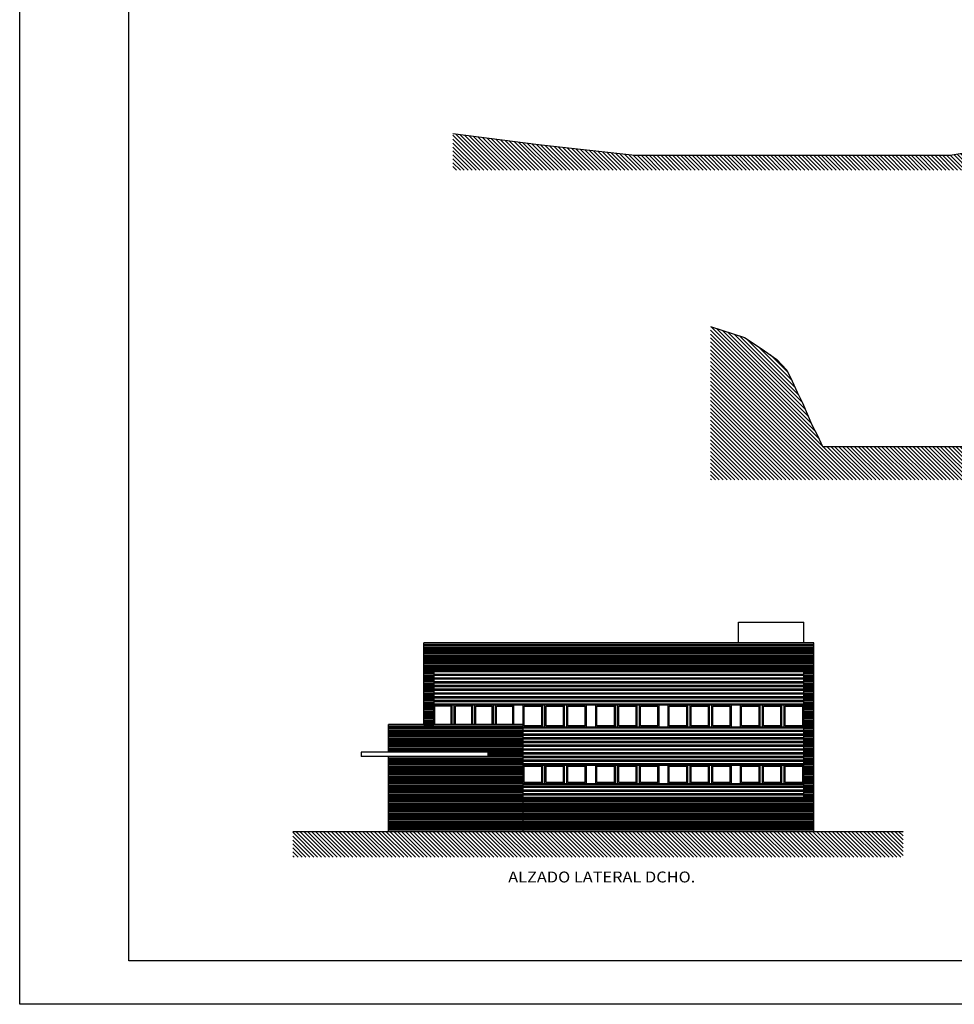
# Model space of a CAD drawing. Units: millimetres. Extents: x 214 to 333, y 194 to 278.
# Drawn here: x 214 to 257, y 194 to 239 of the extents above; entities that cross this region are included whole.
import ezdxf
from ezdxf.enums import TextEntityAlignment as Align

# ---------------------------------------------------------------- set-up
doc = ezdxf.new("R2010")
doc.units = ezdxf.units.MM
doc.header["$MEASUREMENT"] = 0
for name, color, linetype in [('01', 9, 'Continuous'), ('015', 1, 'Continuous'), ('018', 3, 'Continuous'), ('02', 2, 'Continuous'), ('025', 7, 'Continuous'), ('07', 6, 'Continuous'), ('CV', 1, 'Continuous'), ('FINA', 3, 'Continuous'), ('LINEA', 3, 'Continuous'), ('sombra', 8, 'Continuous')]:
    doc.layers.add(name, color=color, linetype=linetype)
doc.styles.add('SMALL', font='ARIAL.TTF', dxfattribs={"height": 0.1})
pattern_1 = [(135, (-599.96599, -594.50472), (-0.089802561, -0.089802561), [])]
pattern_2 = [(0, (-599.96599, -594.50472), (0, 0.0635), [])]

# ---------------------------------------------------------------- blocks, each defined once
blk = doc.blocks.new('A2H')
at = {"layer": '015'}
blk.add_lwpolyline([(-594, 0), (-594, 420), (0, 420), (0, 0)], close=True, dxfattribs=at)
at = {"layer": '07'}
blk.add_lwpolyline([(-569, 10), (-569, 410), (-10, 410), (-10, 10)], close=True, dxfattribs=at)

msp = doc.modelspace()

# ---------------------------------------------------------------- hatches: boundary and pattern name
at = {"layer": '01', "linetype": 'Continuous', "ltscale": 0.07}
h = msp.add_hatch(dxfattribs=at)
h.set_pattern_fill('ANSI31', color=256, scale=0.04, angle=90, style=0)
h.set_pattern_definition(pattern_1)
h.paths.add_polyline_path([(326.59, 238.899), (320.27, 237.603), (317.707, 237.103), (316.939, 237.103), (316.242, 236.603), (315.593, 236.103), (314.541, 235.603), (313.547, 235.103), (300.806, 235.103), (283.81, 235.103), (276.864, 235.103), (265.844, 234.603), (264.438, 234.103), (259.824, 233.603), (256.915, 233.103), (242.451, 233.103), (238.033, 233.603), (234.096, 234.103), (234.096, 232.437), (326.59, 232.437)])
h = msp.add_hatch(dxfattribs=at)
h.set_pattern_fill('ANSI31', color=256, scale=0.04, angle=90, style=0)
h.set_pattern_definition(pattern_1)
h.paths.add_polyline_path([(313.476, 219.254), (290.832, 219.754), (288.913, 220.254), (286.988, 220.754), (285.187, 221.254), (284.049, 221.254), (283.29, 220.754), (282.598, 220.254), (281.786, 219.754), (278.674, 219.754), (251.059, 219.754), (250.828, 220.254), (250.564, 220.754), (250.354, 221.254), (250.138, 221.754), (249.888, 222.254), (249.667, 222.754), (249.418, 223.254), (248.962, 223.754), (248.236, 224.254), (247.478, 224.754), (245.914, 225.254), (245.914, 218.219), (326.59, 218.219), (326.59, 220.754), (321.324, 219.754), (316.732, 219.754), (315.776, 219.254), (314.947, 218.754), (314.366, 218.754)])
h = msp.add_hatch(dxfattribs=at)
h.set_pattern_fill('ANSI31', color=256, scale=0.04, angle=90, style=0)
h.set_pattern_definition(pattern_1)
h.paths.add_polyline_path([(254.763, 202.088), (226.751, 202.088), (226.751, 200.909), (254.763, 200.909)])
at = {"layer": 'sombra', "linetype": 'Continuous', "ltscale": 0.07}
h = msp.add_hatch(dxfattribs=at)
h.set_pattern_fill('LINE', color=256, scale=0.02, style=0)
h.set_pattern_definition(pattern_2)
h.paths.add_polyline_path([(250.658, 202.088), (250.658, 210.734), (232.758, 210.734), (232.758, 206.988), (233.217, 206.988), (233.217, 209.423), (250.198, 209.423), (250.198, 203.574), (237.321, 203.574), (237.321, 202.088)])
h = msp.add_hatch(dxfattribs=at)
h.set_pattern_fill('ANSI32,_O', color=256, scale=0.018, angle=135)
h.set_pattern_definition([(180, (-599.966, -594.50472), (-1e-17, -0.17145), []), (180, (-600.02314, -594.44757), (-1e-17, -0.17145), [])])
h.paths.add_polyline_path([(243.558, 207.888), (243.978, 207.888), (246.878, 207.888), (247.298, 207.888), (250.198, 207.888), (250.198, 209.423), (233.217, 209.423), (233.217, 207.888), (236.895, 207.888), (237.321, 207.888), (240.222, 207.888), (240.658, 207.888)])
h.paths.add_polyline_path([(237.321, 206.838), (237.321, 205.128), (240.222, 205.128), (240.658, 205.128), (243.558, 205.128), (243.978, 205.128), (246.878, 205.128), (247.298, 205.128), (250.198, 205.128), (250.198, 206.838)])
h.paths.add_polyline_path([(250.198, 203.574), (250.198, 204.238), (237.321, 204.238), (237.321, 203.574)])
h = msp.add_hatch(dxfattribs=at)
h.set_pattern_fill('LINE,_O', color=256, scale=0.02)
h.set_pattern_definition(pattern_2)
h.paths.add_polyline_path([(231.145, 205.528), (231.145, 202.088), (237.321, 202.088), (237.321, 206.988), (231.145, 206.988), (231.145, 205.728), (235.695, 205.728), (235.695, 205.528)])

# ---------------------------------------------------------------- linework, layer by layer
at = {"linetype": 'Continuous', "ltscale": 0.07}
for p, q in [((247.198, 211.688), (250.198, 211.688)), ((250.658, 210.734), (232.758, 210.734)), ((232.758, 206.988), (232.758, 210.734)), ((250.658, 202.088), (250.658, 210.734)), ((233.217, 206.988), (233.217, 207.888)), ((233.217, 207.888), (236.895, 207.888)), ((237.321, 206.888), (237.321, 207.888)), ((237.321, 207.888), (240.222, 207.888)), ((240.658, 206.888), (240.658, 207.888)), ((240.658, 207.888), (243.558, 207.888)), ((243.978, 206.888), (243.978, 207.888)), ((243.978, 207.888), (246.878, 207.888)), ((247.298, 206.888), (247.298, 207.888)), ((247.298, 207.888), (250.198, 207.888)), ((237.321, 206.988), (231.145, 206.988)), ((231.145, 205.728), (231.145, 206.988)), ((237.321, 202.088), (237.321, 206.988)), ((231.145, 202.088), (231.145, 205.528)), ((237.321, 205.128), (240.222, 205.128)), ((237.321, 204.288), (237.321, 205.128)), ((237.321, 205.128), (240.222, 205.128)), ((240.658, 204.288), (240.658, 205.128)), ((240.658, 205.128), (243.558, 205.128)), ((240.658, 205.128), (243.558, 205.128)), ((243.978, 204.288), (243.978, 205.128)), ((243.978, 205.128), (246.878, 205.128)), ((243.978, 205.128), (246.878, 205.128)), ((247.298, 204.288), (247.298, 205.128)), ((247.298, 205.128), (250.198, 205.128))]:
    msp.add_line(p, q, dxfattribs=at)
at = {"linetype": 'Continuous'}
for p, q in [((236.895, 206.988), (236.895, 207.888)), ((240.222, 206.888), (240.222, 207.888)), ((243.558, 206.888), (243.558, 207.888)), ((246.878, 206.888), (246.878, 207.888)), ((250.198, 206.888), (250.198, 207.888)), ((237.321, 206.888), (240.222, 206.888)), ((240.658, 206.888), (243.558, 206.888)), ((243.978, 206.888), (246.878, 206.888)), ((247.298, 206.888), (250.198, 206.888)), ((240.222, 204.288), (240.222, 205.128)), ((243.558, 204.288), (243.558, 205.128)), ((246.878, 204.288), (246.878, 205.128)), ((250.198, 204.288), (250.198, 205.128)), ((237.321, 204.288), (240.222, 204.288)), ((237.321, 204.288), (240.222, 204.288)), ((240.658, 204.288), (243.558, 204.288)), ((240.658, 204.288), (243.558, 204.288)), ((243.978, 204.288), (246.878, 204.288)), ((243.978, 204.288), (246.878, 204.288)), ((247.298, 204.288), (250.198, 204.288))]:
    msp.add_line(p, q, dxfattribs=at)
at = {"layer": '018'}
for p, q in [((233.267, 206.988), (233.267, 207.838)), ((234.018, 207.838), (233.267, 207.838)), ((234.018, 206.988), (234.018, 207.838)), ((234.068, 206.988), (234.068, 207.888)), ((234.16, 206.988), (234.16, 207.888)), ((234.21, 206.988), (234.21, 207.838)), ((234.96, 207.838), (234.21, 207.838)), ((234.96, 206.988), (234.96, 207.838)), ((235.01, 206.988), (235.01, 207.888)), ((235.103, 206.988), (235.103, 207.888)), ((235.153, 206.988), (235.153, 207.838)), ((235.153, 207.838), (235.903, 207.838)), ((235.903, 206.988), (235.903, 207.838)), ((235.953, 206.988), (235.953, 207.888)), ((236.045, 206.988), (236.045, 207.888)), ((236.095, 206.988), (236.095, 207.838)), ((236.095, 207.838), (236.845, 207.838)), ((236.845, 206.988), (236.845, 207.838)), ((237.371, 206.938), (237.371, 207.838)), ((237.371, 207.838), (238.171, 207.838)), ((238.171, 206.938), (238.171, 207.838)), ((238.221, 206.888), (238.221, 207.888)), ((238.321, 206.888), (238.321, 207.888)), ((238.371, 206.938), (238.371, 207.838)), ((238.371, 207.838), (239.171, 207.838)), ((239.171, 206.938), (239.171, 207.838)), ((239.221, 206.888), (239.221, 207.888)), ((239.321, 206.888), (239.321, 207.888)), ((239.371, 206.938), (239.371, 207.838)), ((239.371, 207.838), (240.172, 207.838)), ((240.172, 206.938), (240.172, 207.838)), ((240.708, 206.938), (240.708, 207.838)), ((240.708, 207.838), (241.508, 207.838)), ((241.508, 206.938), (241.508, 207.838)), ((241.558, 206.888), (241.558, 207.888)), ((241.658, 206.888), (241.658, 207.888)), ((241.708, 206.938), (241.708, 207.838)), ((241.708, 207.838), (242.508, 207.838)), ((242.508, 206.938), (242.508, 207.838)), ((242.558, 206.888), (242.558, 207.888)), ((242.658, 206.888), (242.658, 207.888)), ((242.708, 206.938), (242.708, 207.838)), ((242.708, 207.838), (243.508, 207.838)), ((243.508, 206.938), (243.508, 207.838)), ((244.028, 206.938), (244.028, 207.838)), ((244.028, 207.838), (244.828, 207.838)), ((244.828, 206.938), (244.828, 207.838)), ((244.878, 206.888), (244.878, 207.888)), ((244.978, 206.888), (244.978, 207.888)), ((245.028, 206.938), (245.028, 207.838)), ((245.028, 207.838), (245.828, 207.838)), ((245.828, 206.938), (245.828, 207.838)), ((245.878, 206.888), (245.878, 207.888)), ((245.978, 206.888), (245.978, 207.888)), ((246.028, 206.938), (246.028, 207.838)), ((246.028, 207.838), (246.828, 207.838)), ((246.828, 206.938), (246.828, 207.838)), ((247.348, 206.938), (247.348, 207.838)), ((247.348, 207.838), (248.148, 207.838)), ((248.148, 206.938), (248.148, 207.838)), ((248.198, 206.888), (248.198, 207.888)), ((248.298, 206.888), (248.298, 207.888)), ((248.348, 206.938), (248.348, 207.838)), ((248.348, 207.838), (249.148, 207.838)), ((249.148, 206.938), (249.148, 207.838)), ((249.198, 206.888), (249.198, 207.888)), ((249.298, 206.888), (249.298, 207.888)), ((249.348, 206.938), (249.348, 207.838)), ((249.348, 207.838), (250.148, 207.838)), ((250.148, 206.938), (250.148, 207.838)), ((238.171, 206.938), (237.371, 206.938)), ((239.171, 206.938), (238.371, 206.938)), ((240.172, 206.938), (239.371, 206.938)), ((241.508, 206.938), (240.707, 206.938)), ((242.508, 206.938), (241.707, 206.938)), ((243.508, 206.938), (242.708, 206.938)), ((244.828, 206.938), (244.027, 206.938)), ((245.828, 206.938), (245.027, 206.938)), ((246.828, 206.938), (246.028, 206.938)), ((248.148, 206.938), (247.347, 206.938)), ((249.148, 206.938), (248.347, 206.938)), ((250.148, 206.938), (249.348, 206.938)), ((237.371, 204.338), (237.371, 205.078)), ((237.371, 205.078), (238.171, 205.078)), ((238.171, 204.338), (238.171, 205.078)), ((238.221, 204.288), (238.221, 205.128)), ((238.321, 204.288), (238.321, 205.128)), ((238.371, 204.338), (238.371, 205.078)), ((238.371, 205.078), (239.171, 205.078)), ((239.171, 204.338), (239.171, 205.078)), ((239.221, 204.288), (239.221, 205.128)), ((239.321, 204.288), (239.321, 205.128)), ((239.371, 204.338), (239.371, 205.078)), ((239.371, 205.078), (240.172, 205.078)), ((240.172, 204.338), (240.172, 205.078)), ((240.708, 204.338), (240.708, 205.078)), ((240.708, 205.078), (241.508, 205.078)), ((241.508, 204.338), (241.508, 205.078)), ((241.558, 204.288), (241.558, 205.128)), ((241.658, 204.288), (241.658, 205.128)), ((241.708, 204.338), (241.708, 205.078)), ((241.708, 205.078), (242.508, 205.078)), ((242.508, 204.338), (242.508, 205.078)), ((242.558, 204.288), (242.558, 205.128)), ((242.658, 204.288), (242.658, 205.128)), ((242.708, 204.338), (242.708, 205.078)), ((242.708, 205.078), (243.508, 205.078)), ((243.508, 204.338), (243.508, 205.078)), ((244.028, 204.338), (244.028, 205.078)), ((244.028, 205.078), (244.828, 205.078)), ((244.828, 204.338), (244.828, 205.078)), ((244.878, 204.288), (244.878, 205.128)), ((244.978, 204.288), (244.978, 205.128)), ((245.028, 204.338), (245.028, 205.078)), ((245.028, 205.078), (245.828, 205.078)), ((245.828, 204.338), (245.828, 205.078)), ((245.878, 204.288), (245.878, 205.128)), ((245.978, 204.288), (245.978, 205.128)), ((246.028, 204.338), (246.028, 205.078)), ((246.028, 205.078), (246.828, 205.078)), ((246.828, 204.338), (246.828, 205.078)), ((247.348, 204.338), (247.348, 205.078)), ((247.348, 205.078), (248.148, 205.078)), ((248.148, 204.338), (248.148, 205.078)), ((248.198, 204.288), (248.198, 205.128)), ((248.298, 204.288), (248.298, 205.128)), ((248.348, 204.338), (248.348, 205.078)), ((248.348, 205.078), (249.148, 205.078)), ((249.148, 204.338), (249.148, 205.078)), ((249.198, 204.288), (249.198, 205.128)), ((249.298, 204.288), (249.298, 205.128)), ((249.348, 204.338), (249.348, 205.078)), ((249.348, 205.078), (250.148, 205.078)), ((250.148, 204.338), (250.148, 205.078)), ((238.171, 204.338), (237.371, 204.338)), ((239.171, 204.338), (238.371, 204.338)), ((240.172, 204.338), (239.371, 204.338)), ((241.508, 204.338), (240.707, 204.338)), ((242.508, 204.338), (241.707, 204.338)), ((243.508, 204.338), (242.708, 204.338)), ((244.828, 204.338), (244.027, 204.338)), ((245.828, 204.338), (245.027, 204.338)), ((246.828, 204.338), (246.028, 204.338)), ((248.148, 204.338), (247.347, 204.338)), ((249.148, 204.338), (248.347, 204.338)), ((250.148, 204.338), (249.348, 204.338))]:
    msp.add_line(p, q, dxfattribs=at)
at = {"layer": '018', "linetype": 'Continuous', "ltscale": 0.07}
msp.add_line((250.198, 206.838), (250.198, 206.888), dxfattribs=at)
at = {"layer": '025', "linetype": 'Continuous', "ltscale": 0.07}
for p, q in [((247.198, 210.734), (247.198, 211.688)), ((250.198, 210.734), (250.198, 211.688))]:
    msp.add_line(p, q, dxfattribs=at)
at = {"layer": 'CV'}
for p, q in [((235.695, 205.728), (229.895, 205.728)), ((229.895, 205.728), (229.895, 205.528)), ((235.695, 205.728), (235.695, 205.528)), ((235.695, 205.528), (229.895, 205.528)), ((226.751, 202.088), (254.763, 202.088))]:
    msp.add_line(p, q, dxfattribs=at)
for points in [[(326.59, 238.899), (320.27, 237.603), (317.707, 237.103), (316.939, 237.103), (316.242, 236.603), (315.593, 236.103), (314.541, 235.603), (313.547, 235.103), (300.806, 235.103), (283.81, 235.103), (276.864, 235.103), (265.844, 234.603), (264.438, 234.103), (259.824, 233.603), (256.915, 233.103), (242.451, 233.103), (238.033, 233.603), (234.096, 234.103)], [(245.914, 225.254), (247.478, 224.754), (248.236, 224.254), (248.962, 223.754), (249.418, 223.254), (249.667, 222.754), (249.888, 222.254), (250.138, 221.754), (250.354, 221.254), (250.564, 220.754), (250.828, 220.254), (251.059, 219.754), (278.674, 219.754)]]:
    msp.add_lwpolyline(points, dxfattribs=at)
at = {"layer": 'FINA', "linetype": 'Continuous', "ltscale": 0.07}
for p, q in [((236.885, 207.888), (237.321, 207.888)), ((240.222, 207.888), (240.658, 207.888)), ((243.558, 207.888), (243.978, 207.888)), ((246.878, 207.888), (247.298, 207.888)), ((237.321, 206.838), (237.321, 206.888)), ((240.222, 206.888), (240.658, 206.888)), ((243.558, 206.888), (243.978, 206.888)), ((246.878, 206.888), (247.298, 206.888)), ((240.222, 205.128), (240.658, 205.128)), ((243.558, 205.128), (243.978, 205.128)), ((246.878, 205.128), (247.298, 205.128)), ((237.321, 204.238), (237.321, 204.288)), ((240.222, 204.288), (240.658, 204.288)), ((243.558, 204.288), (243.978, 204.288)), ((246.878, 204.288), (247.298, 204.288)), ((250.198, 204.238), (250.198, 204.288))]:
    msp.add_line(p, q, dxfattribs=at)
at = {"layer": 'FINA'}
for p, q in [((237.321, 206.838), (250.198, 206.838)), ((237.321, 204.238), (250.198, 204.238))]:
    msp.add_line(p, q, dxfattribs=at)
at = {"layer": 'LINEA', "linetype": 'Continuous', "ltscale": 0.07}
for p, q in [((233.217, 209.423), (250.198, 209.423)), ((233.217, 209.423), (233.217, 206.988)), ((250.198, 203.574), (250.198, 209.423)), ((237.321, 203.574), (250.198, 203.574))]:
    msp.add_line(p, q, dxfattribs=at)

# ---------------------------------------------------------------- block references
at = {"xscale": 0.2000000000007276, "yscale": 0.2000000000007276, "zscale": 0.2}
msp.add_blockref('A2H', (333.019, 194.149), dxfattribs=at)

# ---------------------------------------------------------------- texts
at = {"layer": '02', "style": 'SMALL', "width": 1.1}
msp.add_text('ALZADO LATERAL DCHO.', height=0.5, dxfattribs=at).set_placement((236.636, 199.993), align=Align.MIDDLE_LEFT)

doc.saveas('drawing.dxf')
